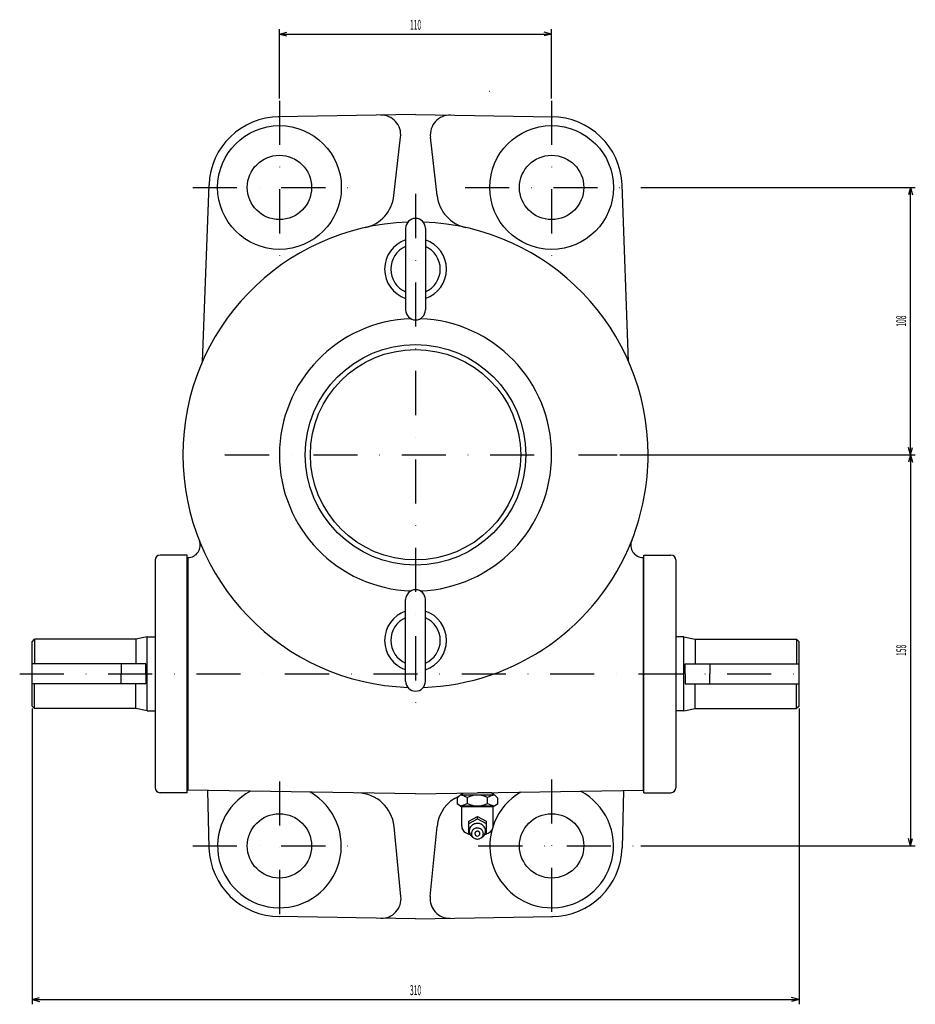
# Model space of a CAD drawing. Extents: x 90 to 1397, y 38 to 1216.
# Drawn here: x 90 to 452, y 818 to 1216 of the extents above; entities that cross this region are included whole.
import ezdxf
from ezdxf.enums import TextEntityAlignment as Align

# ---------------------------------------------------------------- set-up
doc = ezdxf.new("R2010")
doc.units = 0
doc.header["$LTSCALE"] = 35.64
doc.linetypes.add('DASHDOT', pattern=[1, 0.5, -0.25, 0, -0.25])
doc.layers.add('LEVEL001', color=7, linetype='CONTINUOUS')
doc.layers.add('LEVEL003', color=7, linetype='CONTINUOUS')
doc.styles.get("Standard").update_dxf_attribs({"font": 'TXT', "bigfont": 'BIGFONT'})

msp = doc.modelspace()

# ---------------------------------------------------------------- linework, layer by layer
at = {"layer": 'LEVEL001', "color": 7, "linetype": 'CONTINUOUS'}
for p, q in [((279.945, 1186.96), (280.035, 1186.96)), ((250, 1177.5), (194.484, 1176.49)), ((250, 1177.5), (305.516, 1176.49)), ((241.291, 1144.72), (243.972, 1168.34)), ((258.709, 1144.72), (256.028, 1168.34)), ((163.889, 1077.7), (166.519, 1149.05)), ((336.111, 1077.7), (333.481, 1149.05)), ((246, 1131.5), (246, 1098.5)), ((254, 1131.5), (254, 1098.5)), ((157.75, 999.5), (146.75, 999.5)), ((157.75, 903.5), (157.75, 999.5)), ((158, 998.495), (158, 904.496)), ((342, 998.495), (342, 904.496)), ((342.25, 999.5), (353.25, 999.5)), ((342.25, 903.5), (342.25, 999.5)), ((144.75, 997.5), (144.75, 905.5)), ((355.25, 997.5), (355.25, 905.5)), ((246, 948.5), (246, 981.5)), ((254, 948.5), (254, 981.5)), ((95, 964.5), (96, 965.5)), ((95, 938.5), (95, 964.5)), ((96, 965.5), (96, 955.5)), ((137, 965.5), (96, 965.5)), ((141.5, 966.5), (137, 965.5)), ((137, 965.5), (137, 955.5)), ((141.5, 966.5), (144.75, 966.5)), ((141.5, 936.5), (141.5, 966.5)), ((358.5, 966.5), (355.25, 966.5)), ((358.5, 966.5), (363, 965.5)), ((358.5, 936.5), (358.5, 966.5)), ((363, 965.5), (363, 955.5)), ((363, 965.5), (404, 965.5)), ((404, 965.5), (404, 955.5)), ((405, 964.5), (404, 965.5)), ((405, 938.5), (405, 964.5)), ((141, 955.5), (95, 955.5)), ((131, 955.5), (131, 951.5)), ((141, 951.5), (141, 955.5)), ((359, 955.5), (405, 955.5)), ((359, 951.5), (359, 955.5)), ((369, 955.5), (369, 951.5)), ((131, 947.5), (131, 951.5)), ((141, 951.5), (141, 947.5)), ((359, 951.5), (359, 947.5)), ((369, 947.5), (369, 951.5)), ((141, 947.5), (95, 947.5)), ((96, 937.5), (96, 947.5)), ((137, 937.5), (137, 947.5)), ((359, 947.5), (405, 947.5)), ((363, 937.5), (363, 947.5)), ((404, 937.5), (404, 947.5)), ((95, 938.5), (96, 937.5)), ((137, 937.5), (96, 937.5)), ((141.5, 936.5), (137, 937.5)), ((141.5, 936.5), (144.75, 936.5)), ((358.5, 936.5), (355.25, 936.5)), ((358.5, 936.5), (363, 937.5)), ((363, 937.5), (404, 937.5)), ((405, 938.5), (404, 937.5)), ((157.75, 903.5), (146.75, 903.5)), ((250, 903), (158, 904.496)), ((165.926, 904.367), (166.509, 881.28)), ((250, 903), (342, 904.496)), ((268.394, 902.523), (269.183, 903.312)), ((268.418, 903.299), (268.394, 902.523)), ((280.723, 903.406), (275, 903.406)), ((280.723, 903.406), (280.72, 903.499)), ((281.606, 902.523), (280.723, 903.406)), ((281.606, 902.523), (281.575, 903.513)), ((334.074, 904.367), (333.491, 881.28)), ((342.25, 903.5), (353.25, 903.5)), ((266.9, 901.423), (268, 902.523)), ((266.9, 898.791), (266.9, 901.423)), ((282, 902.523), (268, 902.523)), ((270.95, 899.152), (270.95, 901.527)), ((279.05, 899.152), (279.05, 901.527)), ((282, 902.523), (283.1, 901.423)), ((283.1, 901.423), (283.1, 898.791)), ((268, 898.156), (266.9, 898.791)), ((268, 898.156), (268.665, 897.772)), ((268, 898.156), (282, 898.156)), ((268.665, 890.01), (268.665, 897.772)), ((281.335, 897.772), (268.665, 897.772)), ((282, 898.156), (281.335, 897.772)), ((281.335, 890.01), (281.335, 897.772)), ((283.1, 898.791), (282, 898.156)), ((271.5, 891.954), (275, 893.821)), ((271.5, 891.035), (275, 892.902)), ((271.5, 891.035), (271.5, 891.954)), ((271.5, 887.302), (271.5, 891.035)), ((274.557, 891.042), (274.153, 890.967)), ((274.968, 891.069), (274.557, 891.042)), ((275.38, 891.049), (274.968, 891.069)), ((275, 892.902), (275, 893.821)), ((275, 893.821), (278.5, 891.954)), ((275, 892.902), (278.5, 891.035)), ((275.785, 890.982), (275.38, 891.049)), ((278.5, 891.954), (278.5, 891.035)), ((278.5, 891.035), (278.5, 887.302)), ((244.116, 861.539), (241.317, 889.857)), ((255.884, 861.539), (258.683, 889.857)), ((271.849, 887.116), (271.5, 887.302)), ((271.757, 888.584), (271.706, 888.207)), ((271.706, 888.207), (271.707, 887.826)), ((271.707, 887.826), (271.759, 887.448)), ((271.858, 888.954), (271.757, 888.584)), ((271.759, 887.448), (271.861, 887.079)), ((272.009, 889.308), (271.858, 888.954)), ((271.861, 887.079), (272.013, 886.725)), ((272.206, 889.643), (272.009, 889.308)), ((272.447, 889.952), (272.206, 889.643)), ((272.727, 890.231), (272.447, 889.952)), ((272.624, 887.3), (272.6, 887.024)), ((272.685, 887.571), (272.624, 887.3)), ((272.782, 887.833), (272.685, 887.571)), ((273.043, 890.475), (272.727, 890.231)), ((272.913, 888.082), (272.782, 887.833)), ((273.077, 888.314), (272.913, 888.082)), ((273.39, 890.682), (273.043, 890.475)), ((273.271, 888.525), (273.077, 888.314)), ((273.492, 888.712), (273.271, 888.525)), ((273.762, 890.846), (273.39, 890.682)), ((273.737, 888.873), (273.492, 888.712)), ((274.001, 889.003), (273.737, 888.873)), ((274.153, 890.967), (273.762, 890.846)), ((274.01, 887.118), (274, 887.002)), ((274.281, 889.103), (274.001, 889.003)), ((274.035, 887.231), (274.01, 887.118)), ((274.076, 887.34), (274.035, 887.231)), ((274.131, 887.443), (274.076, 887.34)), ((274.199, 887.54), (274.131, 887.443)), ((274.28, 887.628), (274.199, 887.54)), ((274.372, 887.706), (274.28, 887.628)), ((274.572, 889.169), (274.281, 889.103)), ((274.474, 887.773), (274.372, 887.706)), ((274.584, 887.827), (274.474, 887.773)), ((274.87, 889.201), (274.572, 889.169)), ((274.7, 887.869), (274.584, 887.827)), ((274.822, 887.896), (274.7, 887.869)), ((274.946, 887.91), (274.822, 887.896)), ((275.17, 889.199), (274.87, 889.201)), ((275.071, 887.909), (274.946, 887.91)), ((275.195, 887.893), (275.071, 887.909)), ((275.467, 889.162), (275.17, 889.199)), ((275.315, 887.864), (275.195, 887.893)), ((275.431, 887.821), (275.315, 887.864)), ((275.54, 887.765), (275.431, 887.821)), ((275.757, 889.091), (275.467, 889.162)), ((275.641, 887.696), (275.54, 887.765)), ((275.732, 887.617), (275.641, 887.696)), ((275.811, 887.528), (275.732, 887.617)), ((276.035, 888.988), (275.757, 889.091)), ((276.179, 890.868), (275.785, 890.982)), ((275.878, 887.43), (275.811, 887.528)), ((275.931, 887.326), (275.878, 887.43)), ((275.969, 887.216), (275.931, 887.326)), ((275.992, 887.102), (275.969, 887.216)), ((276, 886.987), (275.992, 887.102)), ((276.297, 888.853), (276.035, 888.988)), ((276.554, 890.71), (276.179, 890.868)), ((276.538, 888.689), (276.297, 888.853)), ((276.756, 888.499), (276.538, 888.689)), ((276.905, 890.51), (276.554, 890.71)), ((276.946, 888.284), (276.756, 888.499)), ((277.226, 890.271), (276.905, 890.51)), ((277.106, 888.05), (276.946, 888.284)), ((277.233, 887.799), (277.106, 888.05)), ((277.512, 889.997), (277.226, 890.271)), ((277.325, 887.536), (277.233, 887.799)), ((277.381, 887.264), (277.325, 887.536)), ((277.4, 886.987), (277.381, 887.264)), ((277.759, 889.692), (277.512, 889.997)), ((277.964, 889.362), (277.759, 889.692)), ((278.121, 889.01), (277.964, 889.362)), ((278.014, 886.779), (278.158, 887.135)), ((278.231, 888.643), (278.121, 889.01)), ((278.5, 887.302), (278.151, 887.116)), ((278.158, 887.135), (278.253, 887.506)), ((278.289, 888.266), (278.231, 888.643)), ((278.253, 887.506), (278.297, 887.885)), ((278.297, 887.885), (278.289, 888.266)), ((272.013, 886.725), (272.211, 886.391)), ((272.211, 886.391), (272.453, 886.082)), ((272.453, 886.082), (272.734, 885.804)), ((272.6, 887.024), (272.614, 886.747)), ((272.614, 886.747), (272.665, 886.474)), ((272.665, 886.474), (272.753, 886.209)), ((272.734, 885.804), (273.051, 885.56)), ((272.753, 886.209), (272.875, 885.957)), ((272.875, 885.957), (273.031, 885.72)), ((273.031, 885.72), (273.217, 885.503)), ((273.051, 885.56), (273.342, 885.384)), ((273.217, 885.503), (273.431, 885.309)), ((273.431, 885.309), (273.67, 885.141)), ((273.67, 885.141), (273.929, 885.003)), ((273.929, 885.003), (274.206, 884.895)), ((274.206, 884.895), (274.494, 884.82)), ((274.494, 884.82), (274.791, 884.778)), ((274.791, 884.778), (275.09, 884.771)), ((275.09, 884.771), (275.389, 884.799)), ((275.389, 884.799), (275.681, 884.861)), ((275.681, 884.861), (275.962, 884.956)), ((275.962, 884.956), (276.229, 885.083)), ((276.229, 885.083), (276.476, 885.239)), ((276.476, 885.239), (276.701, 885.423)), ((276.658, 885.384), (277.001, 885.596)), ((276.701, 885.423), (276.899, 885.631)), ((276.899, 885.631), (277.067, 885.86)), ((277.001, 885.596), (277.312, 885.845)), ((277.067, 885.86), (277.203, 886.107)), ((277.203, 886.107), (277.304, 886.368)), ((277.304, 886.368), (277.37, 886.638)), ((277.312, 885.845), (277.588, 886.128)), ((277.37, 886.638), (277.399, 886.914)), ((277.399, 886.914), (277.4, 886.987)), ((277.588, 886.128), (277.823, 886.441)), ((277.823, 886.441), (278.014, 886.779)), ((250, 852.5), (194.484, 853.504)), ((250, 852.5), (305.516, 853.504))]:
    msp.add_line(p, q, dxfattribs=at)
at = {"layer": 'LEVEL001', "color": 1, "linetype": 'DASHDOT'}
for p, q in [((195, 1183), (195, 1113)), ((305, 1183), (305, 1113)), ((160, 1148), (230, 1148)), ((270, 1148), (340, 1148)), ((250, 1145.37), (250, 934.757)), ((172.962, 1040), (331.528, 1040)), ((90, 951.5), (410, 951.5)), ((195, 908), (195, 847)), ((305, 908.882), (305, 847)), ((160, 882), (225.454, 882)), ((275.375, 882), (340, 882))]:
    msp.add_line(p, q, dxfattribs=at)
at = {"layer": 'LEVEL001', "color": 7, "linetype": 'CONTINUOUS'}
for centre, radius in [((195, 1148), 25), ((305, 1148), 25), ((195, 1148), 13), ((305, 1148), 13), ((250, 1040), 44.55), ((250, 1040), 42.5), ((195, 882), 13), ((305, 882), 13)]:
    msp.add_circle(centre, radius, dxfattribs=at)
for centre, radius, start, end in [((195, 1148), 28.5, 90, 177.889), ((236.023, 1169.24), 8, 353.526, 91.0371), ((263.977, 1169.24), 8, 88.9636, 186.474), ((305, 1148), 28.5, 2.11085, 90), ((226.387, 1146.41), 15, 282.511, 353.526), ((273.613, 1146.41), 15, 186.474, 257.488), ((250, 1040), 94, 91.9291, 268.071), ((250, 1131.5), 4, 0, 180), ((250, 1040), 94, 0, 88.071), ((250, 1115), 12.5, 108.663, 251.337), ((250, 1115), 12.5, 288.663, 71.337), ((250, 1115), 10, 113.578, 246.422), ((250, 1115), 10, 293.578, 66.422), ((250, 1098.5), 4, 180, 0), ((250, 1040), 55, 91.9561, 268.044), ((250, 1040), 55, 271.956, 88.0439), ((250, 1040), 94, 338.362, 0), ((157.976, 1003.49), 5, 270.273, 21.6377), ((250, 1040), 94, 271.929, 338.362), ((342.024, 1003.49), 5, 158.362, 269.727), ((146.75, 997.5), 2, 90, 180), ((353.25, 997.5), 2, 0, 90), ((250, 981.5), 4, 0, 180), ((250, 965), 12.5, 108.663, 251.337), ((250, 965), 12.5, 288.663, 71.337), ((250, 965), 10, 113.578, 246.422), ((250, 965), 10, 293.578, 66.422), ((250, 948.5), 4, 180, 0), ((146.75, 905.5), 2, 180, 270), ((146.75, 905.5), 2, 180, 270), ((195, 882), 25, 117.946, 60.1912), ((226.389, 888.382), 15, 5.64581, 89.0686), ((305, 882), 25, 119.809, 62.0543), ((353.25, 905.5), 2, 270, 0), ((353.25, 905.5), 2, 270, 0), ((273.611, 888.382), 15, 113.606, 174.354), ((266.726, 893.883), 8.733, 61.0758, 81.6142), ((266.726, 906.795), 8.733, 278.386, 298.924), ((275, 893.79), 8.733, 62.3688, 117.631), ((275, 906.889), 8.733, 242.369, 297.631), ((283.274, 893.883), 8.733, 98.386, 118.924), ((283.274, 906.795), 8.733, 241.076, 261.614), ((271.665, 890.01), 3, 180, 241.269), ((275, 896.094), 9.938, 241.269, 252.935), ((275, 896.094), 9.938, 287.065, 298.731), ((278.335, 890.01), 3, 298.731, 0), ((275, 886.987), 0.999, 180, 0), ((195, 882), 28.5, 181.447, 270), ((305, 882), 28.5, 270, 358.553), ((236.155, 860.752), 8, 268.963, 5.64593), ((263.845, 860.752), 8, 174.354, 271.037)]:
    msp.add_arc(centre, radius, start, end, dxfattribs=at)
at = {"layer": 'LEVEL003', "color": 3, "linetype": 'CONTINUOUS'}
for p, q in [((195, 1184), (195, 1212)), ((195, 1210), (198, 1210.8)), ((195, 1210), (305, 1210)), ((195, 1210), (198, 1209.2)), ((305, 1210), (302, 1210.8)), ((305, 1210), (302, 1209.2)), ((305, 1184), (305, 1212)), ((341, 1148), (452, 1148)), ((450, 1148), (449.196, 1145)), ((450, 1040), (450, 1148)), ((450, 1148), (450.804, 1145)), ((450, 1040), (449.196, 1043)), ((450, 1040), (450.804, 1043)), ((332.528, 1040), (452, 1040)), ((332.528, 1040), (452, 1040)), ((450, 1040), (449.196, 1037)), ((450, 1040), (450, 882)), ((450, 1040), (450.804, 1037)), ((95, 937.5), (95, 818)), ((405, 937.5), (405, 818)), ((450, 882), (449.196, 885)), ((450, 882), (450.804, 885)), ((341, 882), (452, 882)), ((95, 820), (98, 820.804)), ((95, 820), (405, 820)), ((95, 820), (98, 819.196)), ((405, 820), (402, 820.804)), ((405, 820), (402, 819.196))]:
    msp.add_line(p, q, dxfattribs=at)

# ---------------------------------------------------------------- texts
at = {"layer": 'LEVEL003', "color": 3, "width": 0.5}
for s, p in [('110', (250, 1211.71)), ('310', (250, 821.714))]:
    msp.add_text(s, height=4, dxfattribs=at).set_placement(p, align=Align.CENTER)
for s, p in [('108', (448.286, 1094)), ('158', (448.286, 961))]:
    msp.add_text(s, height=4, rotation=90, dxfattribs=at).set_placement(p, align=Align.CENTER)

doc.saveas('drawing.dxf')
